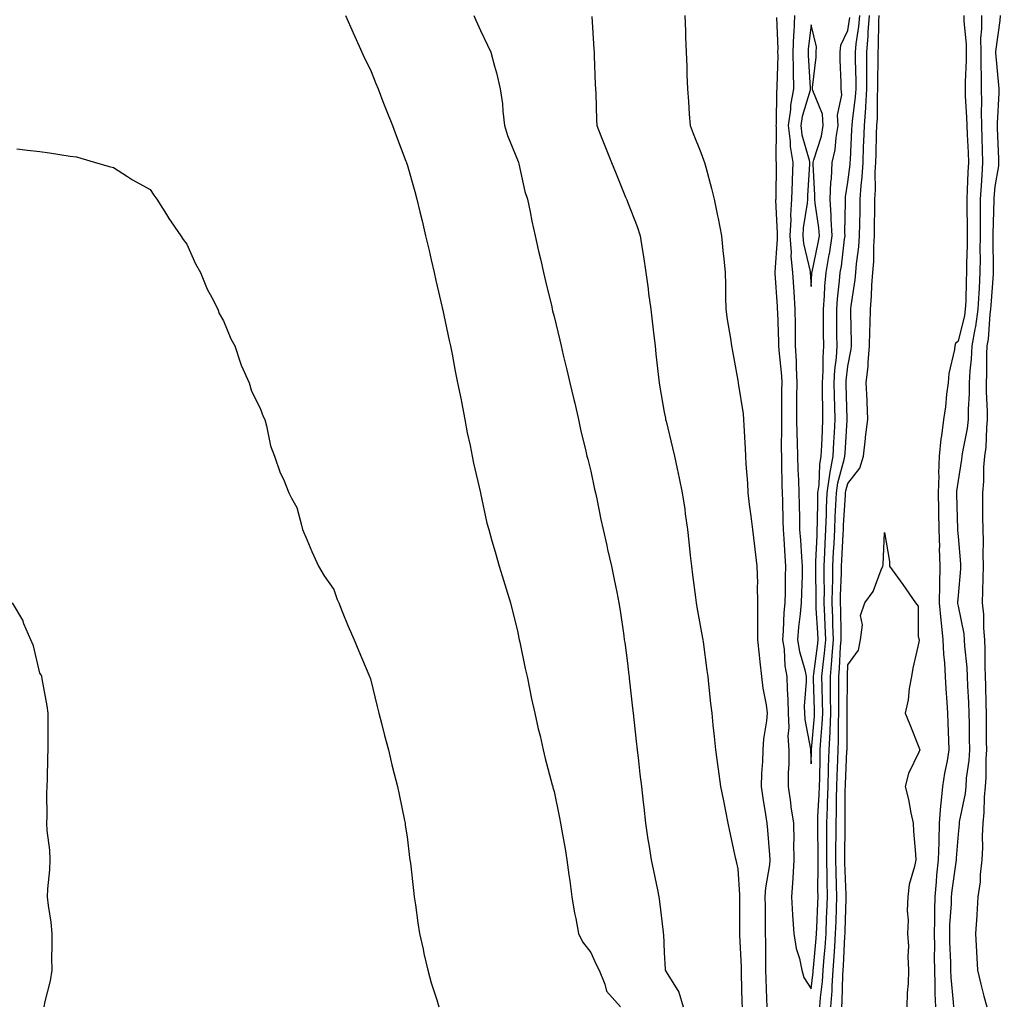
# Model space of a CAD drawing. Units: inches. Extents: x 884003 to 886643, y 7337498 to 7340138.
# Drawn here: x 885823 to 886090, y 7337653 to 7337921 of the extents above; entities that cross this region are included whole.
import ezdxf

# ---------------------------------------------------------------- set-up
doc = ezdxf.new("R2010")
doc.units = ezdxf.units.IN
doc.header["$MEASUREMENT"] = 0
doc.layers.add('Contour_88407337', color=7, linetype='Continuous', true_color=0x83fef1)

msp = doc.modelspace()

# ---------------------------------------------------------------- linework, layer by layer
at = {"layer": 'Contour_88407337'}
for points in [[(885911.29, 7337921.92, 3313), (885913.32, 7337917.19, 3313), (885913.8, 7337916.17, 3313), (885915.73, 7337911.92, 3313), (885916.43, 7337910.3, 3313), (885918.05, 7337907.14, 3313), (885919.52, 7337903.39, 3313), (885920.14, 7337901.92, 3313), (885921.46, 7337898.51, 3313), (885922.32, 7337896.19, 3313), (885924.07, 7337891.92, 3313), (885925.13, 7337889, 3313), (885927.72, 7337882.25, 3313), (885927.84, 7337881.92, 3313), (885927.9, 7337881.76, 3313), (885928.05, 7337881.32, 3313), (885930.14, 7337874.01, 3313), (885930.69, 7337871.92, 3313), (885931.53, 7337868.44, 3313), (885932.13, 7337866, 3313), (885933.08, 7337861.92, 3313), (885934.01, 7337857.89, 3313), (885934.61, 7337855.37, 3313), (885935.4, 7337851.92, 3313), (885935.88, 7337849.75, 3313), (885937.59, 7337842.37, 3313), (885937.7, 7337841.92, 3313), (885937.76, 7337841.63, 3313), (885938.05, 7337840.31, 3313), (885939.52, 7337833.38, 3313), (885939.84, 7337831.92, 3313), (885940.28, 7337829.69, 3313), (885941.16, 7337825.03, 3313), (885941.79, 7337821.92, 3313), (885942.71, 7337817.26, 3313), (885942.82, 7337816.69, 3313), (885943.76, 7337811.92, 3313), (885944.42, 7337808.29, 3313), (885945.18, 7337804.79, 3313), (885945.75, 7337801.92, 3313), (885946.09, 7337799.96, 3313), (885948.02, 7337791.95, 3313), (885948.03, 7337791.9, 3313), (885948.05, 7337791.8, 3313), (885949.76, 7337783.63, 3313), (885950.25, 7337781.92, 3313), (885951.14, 7337778.82, 3313), (885952.01, 7337775.88, 3313), (885953.13, 7337771.92, 3313), (885954.29, 7337768.16, 3313), (885955.34, 7337764.63, 3313), (885956.16, 7337761.92, 3313), (885956.52, 7337760.4, 3313), (885958.05, 7337754.37, 3313), (885958.48, 7337752.35, 3313), (885958.58, 7337751.92, 3313), (885958.72, 7337751.25, 3313), (885960.2, 7337744.07, 3313), (885960.68, 7337741.92, 3313), (885961.39, 7337738.58, 3313), (885961.94, 7337735.81, 3313), (885962.82, 7337731.92, 3313), (885963.75, 7337727.62, 3313), (885964.23, 7337725.74, 3313), (885965.11, 7337721.92, 3313), (885965.65, 7337719.52, 3313), (885967.56, 7337712.41, 3313), (885967.68, 7337711.92, 3313), (885967.75, 7337711.62, 3313), (885968.05, 7337710.57, 3313), (885969.55, 7337703.41, 3313), (885969.8, 7337701.92, 3313), (885970.16, 7337699.81, 3313), (885971.07, 7337694.94, 3313), (885971.55, 7337691.92, 3313), (885972.11, 7337687.86, 3313), (885972.34, 7337686.21, 3313), (885972.93, 7337681.92, 3313), (885973.59, 7337677.46, 3313), (885973.96, 7337676.01, 3313), (885974.7, 7337671.92, 3313), (885975.77, 7337669.63, 3313), (885978.05, 7337666.71, 3313), (885979.54, 7337663.41, 3313), (885980.29, 7337661.92, 3313), (885981.9, 7337658.07, 3313), (885982.3, 7337656.17, 3313), (885986.12, 7337651.92, 3313)], [(885946.23, 7337921.92, 3314), (885946.79, 7337920.66, 3314), (885948.05, 7337917.82, 3314), (885949.95, 7337913.82, 3314), (885950.86, 7337911.92, 3314), (885951.81, 7337908.16, 3314), (885952.42, 7337906.3, 3314), (885953.33, 7337901.92, 3314), (885953.98, 7337897.85, 3314), (885954.06, 7337895.9, 3314), (885954.58, 7337891.92, 3314), (885955.4, 7337889.27, 3314), (885958.05, 7337882.64, 3314), (885958.24, 7337882.12, 3314), (885958.32, 7337881.92, 3314), (885958.42, 7337881.55, 3314), (885960.11, 7337873.99, 3314), (885960.79, 7337871.92, 3314), (885961.51, 7337868.46, 3314), (885962.04, 7337865.91, 3314), (885962.88, 7337861.92, 3314), (885963.85, 7337857.72, 3314), (885964.32, 7337855.65, 3314), (885965.17, 7337851.92, 3314), (885965.73, 7337849.6, 3314), (885967.42, 7337842.55, 3314), (885967.57, 7337841.92, 3314), (885967.66, 7337841.53, 3314), (885968.05, 7337839.93, 3314), (885969.6, 7337833.47, 3314), (885969.97, 7337831.92, 3314), (885970.57, 7337829.4, 3314), (885971.53, 7337825.4, 3314), (885972.37, 7337821.92, 3314), (885973.42, 7337817.29, 3314), (885973.66, 7337816.31, 3314), (885974.68, 7337811.92, 3314), (885975.28, 7337809.15, 3314), (885976.68, 7337803.29, 3314), (885976.98, 7337801.92, 3314), (885977.22, 7337801.09, 3314), (885978.05, 7337797.8, 3314), (885979.08, 7337792.95, 3314), (885979.31, 7337791.92, 3314), (885979.66, 7337790.31, 3314), (885980.82, 7337784.69, 3314), (885981.44, 7337781.92, 3314), (885982.42, 7337777.55, 3314), (885982.64, 7337776.51, 3314), (885983.71, 7337771.92, 3314), (885984.44, 7337768.31, 3314), (885985.1, 7337764.87, 3314), (885985.69, 7337761.92, 3314), (885986.04, 7337759.91, 3314), (885987.01, 7337752.96, 3314), (885987.18, 7337751.92, 3314), (885987.3, 7337751.17, 3314), (885988.05, 7337745.53, 3314), (885988.42, 7337742.29, 3314), (885988.46, 7337741.92, 3314), (885988.51, 7337741.46, 3314), (885989.42, 7337733.29, 3314), (885989.58, 7337731.92, 3314), (885989.77, 7337730.2, 3314), (885990.44, 7337724.3, 3314), (885990.7, 7337721.92, 3314), (885991.04, 7337718.93, 3314), (885991.44, 7337715.31, 3314), (885991.82, 7337711.92, 3314), (885992.3, 7337707.67, 3314), (885992.45, 7337706.32, 3314), (885992.95, 7337701.92, 3314), (885993.59, 7337697.46, 3314), (885993.83, 7337696.13, 3314), (885994.49, 7337691.92, 3314), (885995.1, 7337688.97, 3314), (885996.2, 7337683.77, 3314), (885996.59, 7337681.92, 3314), (885996.75, 7337680.62, 3314), (885997.74, 7337672.23, 3314), (885997.78, 7337671.92, 3314), (885997.84, 7337671.71, 3314), (885998.05, 7337666.76, 3314), (885998.29, 7337662.16, 3314), (885998.31, 7337661.92, 3314), (885998.56, 7337661.41, 3314), (886002.01, 7337655.88, 3314), (886003.17, 7337651.92, 3314)], [(885978.33, 7337921.64, 3315), (885978.91, 7337912.78, 3315), (885978.96, 7337911.92, 3315), (885978.99, 7337910.98, 3315), (885979.28, 7337903.15, 3315), (885979.32, 7337901.92, 3315), (885979.38, 7337900.59, 3315), (885979.64, 7337893.51, 3315), (885979.71, 7337891.92, 3315), (885980.81, 7337889.16, 3315), (885982.09, 7337885.96, 3315), (885983.72, 7337881.92, 3315), (885984.96, 7337878.83, 3315), (885987.53, 7337872.44, 3315), (885987.74, 7337871.92, 3315), (885987.82, 7337871.69, 3315), (885988.05, 7337871.15, 3315), (885990.63, 7337864.5, 3315), (885991.51, 7337861.92, 3315), (885992.11, 7337857.86, 3315), (885992.41, 7337856.28, 3315), (885992.99, 7337851.92, 3315), (885993.64, 7337847.51, 3315), (885993.8, 7337846.17, 3315), (885994.39, 7337841.92, 3315), (885994.78, 7337838.65, 3315), (885995.21, 7337834.76, 3315), (885995.55, 7337831.92, 3315), (885995.8, 7337829.67, 3315), (885996.51, 7337823.46, 3315), (885996.68, 7337821.92, 3315), (885996.85, 7337820.72, 3315), (885998.05, 7337813.91, 3315), (885998.36, 7337812.23, 3315), (885998.42, 7337811.92, 3315), (885998.53, 7337811.44, 3315), (886000.27, 7337804.14, 3315), (886000.81, 7337801.92, 3315), (886001.56, 7337798.41, 3315), (886002.08, 7337795.95, 3315), (886002.95, 7337791.92, 3315), (886003.63, 7337787.5, 3315), (886003.77, 7337786.2, 3315), (886004.38, 7337781.92, 3315), (886004.73, 7337778.6, 3315), (886005.11, 7337774.85, 3315), (886005.43, 7337771.92, 3315), (886005.73, 7337769.61, 3315), (886006.53, 7337763.44, 3315), (886006.73, 7337761.92, 3315), (886006.91, 7337760.78, 3315), (886008.05, 7337754.81, 3315), (886008.5, 7337752.37, 3315), (886008.59, 7337751.92, 3315), (886008.68, 7337751.29, 3315), (886009.63, 7337743.5, 3315), (886009.89, 7337741.92, 3315), (886010.11, 7337739.86, 3315), (886010.68, 7337734.55, 3315), (886010.96, 7337731.92, 3315), (886011.3, 7337728.67, 3315), (886011.66, 7337725.53, 3315), (886012.04, 7337721.92, 3315), (886012.65, 7337717.32, 3315), (886012.73, 7337716.61, 3315), (886013.4, 7337711.92, 3315), (886014.14, 7337708.01, 3315), (886014.72, 7337705.25, 3315), (886015.38, 7337701.92, 3315), (886015.85, 7337699.72, 3315), (886017.38, 7337692.59, 3315), (886017.53, 7337691.92, 3315), (886017.62, 7337691.49, 3315), (886018.05, 7337689.47, 3315), (886018.56, 7337682.43, 3315), (886018.54, 7337681.92, 3315), (886018.54, 7337681.43, 3315), (886018.5, 7337672.37, 3315), (886018.51, 7337671.92, 3315), (886018.52, 7337671.45, 3315), (886018.97, 7337662.84, 3315), (886018.99, 7337661.92, 3315), (886019.01, 7337660.95, 3315), (886019.19, 7337653.06, 3315), (886019.22, 7337651.92, 3315)], [(886003.65, 7337921.92, 3316), (886003.8, 7337917.68, 3316), (886003.86, 7337916.11, 3316), (886004.01, 7337911.92, 3316), (886004.16, 7337908.03, 3316), (886004.24, 7337905.73, 3316), (886004.38, 7337901.92, 3316), (886004.62, 7337898.49, 3316), (886004.87, 7337895.09, 3316), (886005.09, 7337891.92, 3316), (886005.94, 7337889.81, 3316), (886008.05, 7337884.57, 3316), (886008.78, 7337882.65, 3316), (886009.01, 7337881.92, 3316), (886009.35, 7337880.63, 3316), (886010.95, 7337874.82, 3316), (886011.67, 7337871.92, 3316), (886012.58, 7337867.39, 3316), (886012.74, 7337866.61, 3316), (886013.67, 7337861.92, 3316), (886014.04, 7337857.91, 3316), (886014.28, 7337855.69, 3316), (886014.63, 7337851.92, 3316), (886014.73, 7337848.6, 3316), (886014.71, 7337845.26, 3316), (886014.81, 7337841.92, 3316), (886015.21, 7337839.08, 3316), (886016.05, 7337833.92, 3316), (886016.34, 7337831.92, 3316), (886016.61, 7337830.47, 3316), (886018.05, 7337822.53, 3316), (886018.13, 7337821.99, 3316), (886018.15, 7337821.92, 3316), (886018.15, 7337821.81, 3316), (886019.57, 7337813.44, 3316), (886019.67, 7337811.92, 3316), (886019.69, 7337810.28, 3316), (886020.11, 7337803.98, 3316), (886020.14, 7337801.92, 3316), (886020.29, 7337799.68, 3316), (886020.68, 7337794.55, 3316), (886020.85, 7337791.92, 3316), (886021.2, 7337788.77, 3316), (886021.66, 7337785.53, 3316), (886022.04, 7337781.92, 3316), (886022.6, 7337777.37, 3316), (886022.67, 7337776.54, 3316), (886023.29, 7337771.92, 3316), (886023.4, 7337767.27, 3316), (886023.37, 7337766.6, 3316), (886023.47, 7337761.92, 3316), (886023.48, 7337757.35, 3316), (886023.41, 7337756.56, 3316), (886023.42, 7337751.92, 3316), (886023.86, 7337747.73, 3316), (886024.07, 7337745.9, 3316), (886024.49, 7337741.92, 3316), (886024.86, 7337738.74, 3316), (886025.77, 7337734.21, 3316), (886026.08, 7337731.92, 3316), (886025.93, 7337729.8, 3316), (886025.05, 7337724.91, 3316), (886024.88, 7337721.92, 3316), (886024.83, 7337718.7, 3316), (886024.53, 7337715.45, 3316), (886024.48, 7337711.92, 3316), (886024.87, 7337708.74, 3316), (886025.65, 7337704.33, 3316), (886025.97, 7337701.92, 3316), (886026.13, 7337700, 3316), (886026.69, 7337693.28, 3316), (886026.8, 7337691.92, 3316), (886026.72, 7337690.59, 3316), (886025.6, 7337684.37, 3316), (886025.48, 7337681.92, 3316), (886025.49, 7337679.36, 3316), (886025.55, 7337674.42, 3316), (886025.56, 7337671.92, 3316), (886025.62, 7337669.49, 3316), (886025.58, 7337664.39, 3316), (886025.63, 7337661.92, 3316), (886025.7, 7337659.57, 3316), (886025.89, 7337654.08, 3316), (886025.95, 7337651.92, 3316)], [(886028.58, 7337921.38, 3317), (886028.96, 7337912.83, 3317), (886028.92, 7337911.92, 3317), (886028.94, 7337911.03, 3317), (886028.7, 7337902.57, 3317), (886028.72, 7337901.92, 3317), (886028.61, 7337901.36, 3317), (886028.48, 7337892.35, 3317), (886028.42, 7337891.92, 3317), (886028.48, 7337891.5, 3317), (886028.46, 7337882.34, 3317), (886028.53, 7337881.92, 3317), (886028.51, 7337881.46, 3317), (886028.41, 7337872.28, 3317), (886028.4, 7337871.92, 3317), (886028.38, 7337871.59, 3317), (886028.81, 7337862.68, 3317), (886028.77, 7337861.92, 3317), (886028.83, 7337861.14, 3317), (886028.17, 7337852.04, 3317), (886028.18, 7337851.92, 3317), (886028.19, 7337851.78, 3317), (886028.78, 7337842.65, 3317), (886028.83, 7337841.92, 3317), (886028.84, 7337841.13, 3317), (886029.15, 7337833.01, 3317), (886029.16, 7337831.92, 3317), (886029.22, 7337830.75, 3317), (886029.93, 7337823.8, 3317), (886030.02, 7337821.92, 3317), (886030, 7337819.97, 3317), (886029.95, 7337813.82, 3317), (886029.93, 7337811.92, 3317), (886029.97, 7337810, 3317), (886029.91, 7337803.78, 3317), (886029.95, 7337801.92, 3317), (886030.01, 7337799.96, 3317), (886030.11, 7337793.99, 3317), (886030.18, 7337791.92, 3317), (886030.23, 7337789.74, 3317), (886030.37, 7337784.24, 3317), (886030.42, 7337781.92, 3317), (886030.59, 7337779.38, 3317), (886030.86, 7337774.73, 3317), (886031.06, 7337771.92, 3317), (886030.98, 7337768.99, 3317), (886030.93, 7337764.8, 3317), (886030.86, 7337761.92, 3317), (886030.64, 7337759.33, 3317), (886030.46, 7337754.33, 3317), (886030.27, 7337751.92, 3317), (886030.67, 7337749.3, 3317), (886030.9, 7337744.77, 3317), (886031.46, 7337741.92, 3317), (886031.48, 7337738.48, 3317), (886031.73, 7337735.6, 3317), (886031.76, 7337731.92, 3317), (886031.95, 7337728.02, 3317), (886031.74, 7337725.62, 3317), (886031.98, 7337721.92, 3317), (886031.95, 7337718.02, 3317), (886031.79, 7337715.66, 3317), (886031.75, 7337711.92, 3317), (886032.4, 7337707.57, 3317), (886032.55, 7337706.42, 3317), (886033.24, 7337701.92, 3317), (886033.3, 7337697.17, 3317), (886033.28, 7337696.69, 3317), (886033.33, 7337691.92, 3317), (886033.04, 7337686.93, 3317), (886033.04, 7337686.91, 3317), (886032.68, 7337681.92, 3317), (886033, 7337676.96, 3317), (886033.01, 7337676.88, 3317), (886033.37, 7337671.92, 3317), (886033.95, 7337667.81, 3317), (886034.89, 7337665.08, 3317), (886035.53, 7337661.92, 3317), (886036.08, 7337659.95, 3317), (886038.05, 7337656.83, 3317), (886038.59, 7337661.37, 3317), (886038.63, 7337661.92, 3317), (886038.68, 7337662.55, 3317), (886039.43, 7337670.54, 3317), (886039.53, 7337671.92, 3317), (886039.58, 7337673.45, 3317), (886039.86, 7337680.11, 3317), (886039.92, 7337681.92, 3317), (886039.89, 7337683.76, 3317), (886039.95, 7337690.02, 3317), (886039.92, 7337691.92, 3317), (886039.92, 7337693.79, 3317), (886039.83, 7337700.14, 3317), (886039.83, 7337701.92, 3317), (886039.88, 7337703.75, 3317), (886040.23, 7337709.74, 3317), (886040.3, 7337711.92, 3317), (886040.37, 7337714.24, 3317), (886040.46, 7337719.51, 3317), (886040.54, 7337721.92, 3317), (886040.67, 7337724.54, 3317), (886041.06, 7337728.91, 3317), (886041.19, 7337731.92, 3317), (886041.15, 7337735.02, 3317), (886041.02, 7337738.95, 3317), (886040.98, 7337741.92, 3317), (886041.29, 7337745.16, 3317), (886041.72, 7337748.25, 3317), (886042.05, 7337751.92, 3317), (886041.9, 7337755.77, 3317), (886041.75, 7337758.22, 3317), (886041.6, 7337761.92, 3317), (886041.64, 7337765.51, 3317), (886041.59, 7337768.38, 3317), (886041.63, 7337771.92, 3317), (886041.8, 7337775.67, 3317), (886041.9, 7337778.07, 3317), (886042.09, 7337781.92, 3317), (886042.24, 7337786.11, 3317), (886042.25, 7337787.72, 3317), (886042.41, 7337791.92, 3317), (886043.1, 7337796.87, 3317), (886043.15, 7337797.01, 3317), (886044.03, 7337801.92, 3317), (886044.22, 7337805.75, 3317), (886044.38, 7337808.25, 3317), (886044.57, 7337811.92, 3317), (886044.5, 7337815.47, 3317), (886044.4, 7337818.27, 3317), (886044.33, 7337821.92, 3317), (886044.52, 7337825.45, 3317), (886044.92, 7337828.79, 3317), (886045.11, 7337831.92, 3317), (886045.08, 7337834.89, 3317), (886045.03, 7337838.9, 3317), (886045, 7337841.92, 3317), (886045.22, 7337844.75, 3317), (886045.78, 7337849.65, 3317), (886045.97, 7337851.92, 3317), (886046.29, 7337853.68, 3317), (886047.16, 7337861.03, 3317), (886047.3, 7337861.92, 3317), (886047.25, 7337862.72, 3317), (886047.42, 7337871.29, 3317), (886047.37, 7337871.92, 3317), (886047.4, 7337872.57, 3317), (886048.05, 7337876.56, 3317), (886048.67, 7337881.3, 3317), (886048.7, 7337881.92, 3317), (886048.73, 7337882.6, 3317), (886049.14, 7337890.83, 3317), (886049.18, 7337891.92, 3317), (886049.27, 7337893.14, 3317), (886050.16, 7337899.81, 3317), (886050.3, 7337901.92, 3317), (886050.28, 7337904.16, 3317), (886050.16, 7337909.81, 3317), (886050.15, 7337911.92, 3317), (886050.34, 7337914.21, 3317), (886051.05, 7337918.92, 3317), (886051.28, 7337921.92, 3317)], [(886033.51, 7337921.92, 3318), (886033.29, 7337917.16, 3318), (886033.24, 7337916.73, 3318), (886033.06, 7337911.92, 3318), (886033.15, 7337907.02, 3318), (886033.16, 7337906.8, 3318), (886033.27, 7337901.92, 3318), (886032.45, 7337897.52, 3318), (886032.44, 7337896.31, 3318), (886031.83, 7337891.92, 3318), (886032.36, 7337887.61, 3318), (886032.36, 7337886.23, 3318), (886033.05, 7337881.92, 3318), (886032.88, 7337877.09, 3318), (886032.88, 7337876.74, 3318), (886032.71, 7337871.92, 3318), (886032.44, 7337867.53, 3318), (886032.5, 7337866.37, 3318), (886032.28, 7337861.92, 3318), (886032.61, 7337857.36, 3318), (886032.54, 7337856.41, 3318), (886032.99, 7337851.92, 3318), (886033.33, 7337846.64, 3318), (886033.64, 7337841.92, 3318), (886033.7, 7337837.56, 3318), (886033.68, 7337836.29, 3318), (886033.74, 7337831.92, 3318), (886033.95, 7337827.82, 3318), (886033.94, 7337826.03, 3318), (886034.13, 7337821.92, 3318), (886034.1, 7337817.97, 3318), (886034.08, 7337815.89, 3318), (886034.05, 7337811.92, 3318), (886034.13, 7337807.99, 3318), (886034.24, 7337805.73, 3318), (886034.32, 7337801.92, 3318), (886034.44, 7337798.31, 3318), (886034.58, 7337795.39, 3318), (886034.7, 7337791.92, 3318), (886034.77, 7337788.64, 3318), (886034.84, 7337785.13, 3318), (886034.91, 7337781.92, 3318), (886035.11, 7337778.98, 3318), (886035.45, 7337774.52, 3318), (886035.63, 7337771.92, 3318), (886035.57, 7337769.43, 3318), (886035.4, 7337764.58, 3318), (886035.33, 7337761.92, 3318), (886035.08, 7337758.95, 3318), (886034.62, 7337755.35, 3318), (886034.35, 7337751.92, 3318), (886034.84, 7337748.71, 3318), (886036.31, 7337743.66, 3318), (886036.65, 7337741.92, 3318), (886036.66, 7337740.53, 3318), (886036.19, 7337733.78, 3318), (886036.2, 7337731.92, 3318), (886036.29, 7337730.16, 3318), (886037.87, 7337722.1, 3318), (886037.88, 7337721.92, 3318), (886037.88, 7337721.75, 3318), (886038.05, 7337718.11, 3318), (886038.12, 7337721.85, 3318), (886038.12, 7337721.92, 3318), (886038.12, 7337721.99, 3318), (886038.93, 7337731.04, 3318), (886038.97, 7337731.92, 3318), (886038.96, 7337732.83, 3318), (886038.68, 7337741.29, 3318), (886038.67, 7337741.92, 3318), (886038.74, 7337742.61, 3318), (886039.8, 7337750.18, 3318), (886039.95, 7337751.92, 3318), (886039.88, 7337753.75, 3318), (886039.45, 7337760.52, 3318), (886039.39, 7337761.92, 3318), (886039.4, 7337763.28, 3318), (886039.28, 7337770.69, 3318), (886039.29, 7337771.92, 3318), (886039.35, 7337773.22, 3318), (886039.64, 7337780.33, 3318), (886039.71, 7337781.92, 3318), (886039.78, 7337783.64, 3318), (886039.84, 7337790.13, 3318), (886039.91, 7337791.92, 3318), (886040.21, 7337794.08, 3318), (886040.38, 7337799.59, 3318), (886040.8, 7337801.92, 3318), (886040.95, 7337804.82, 3318), (886041.11, 7337808.86, 3318), (886041.27, 7337811.92, 3318), (886041.2, 7337815.07, 3318), (886041.18, 7337818.79, 3318), (886041.11, 7337821.92, 3318), (886041.29, 7337825.16, 3318), (886041.28, 7337828.69, 3318), (886041.48, 7337831.92, 3318), (886041.44, 7337835.31, 3318), (886041.41, 7337838.56, 3318), (886041.38, 7337841.92, 3318), (886041.66, 7337845.53, 3318), (886041.79, 7337848.18, 3318), (886042.11, 7337851.92, 3318), (886042.99, 7337856.86, 3318), (886043.01, 7337856.96, 3318), (886043.81, 7337861.92, 3318), (886043.52, 7337866.45, 3318), (886043.54, 7337867.41, 3318), (886043.21, 7337871.92, 3318), (886043.42, 7337876.55, 3318), (886043.56, 7337877.43, 3318), (886043.81, 7337881.92, 3318), (886044.59, 7337885.38, 3318), (886044.82, 7337888.69, 3318), (886045.38, 7337891.92, 3318), (886045.18, 7337894.79, 3318), (886046.41, 7337900.28, 3318), (886046.19, 7337901.92, 3318), (886046.25, 7337903.72, 3318), (886045.93, 7337909.81, 3318), (886045.99, 7337911.92, 3318), (886046.15, 7337913.82, 3318), (886048.05, 7337917.82, 3318), (886048.58, 7337921.38, 3318)], [(886040.42, 7337651.92, 3316), (886040.62, 7337654.48, 3316), (886041.14, 7337658.83, 3316), (886041.35, 7337661.92, 3316), (886041.61, 7337665.48, 3316), (886041.86, 7337668.11, 3316), (886042.12, 7337671.92, 3316), (886042.26, 7337676.13, 3316), (886042.33, 7337677.64, 3316), (886042.47, 7337681.92, 3316), (886042.41, 7337686.28, 3316), (886042.42, 7337687.55, 3316), (886042.36, 7337691.92, 3316), (886042.35, 7337696.22, 3316), (886042.33, 7337697.64, 3316), (886042.32, 7337701.92, 3316), (886042.46, 7337706.33, 3316), (886042.52, 7337707.45, 3316), (886042.65, 7337711.92, 3316), (886042.8, 7337716.67, 3316), (886042.81, 7337717.16, 3316), (886042.96, 7337721.92, 3316), (886043.2, 7337726.77, 3316), (886043.2, 7337727.07, 3316), (886043.41, 7337731.92, 3316), (886043.35, 7337736.62, 3316), (886043.35, 7337737.22, 3316), (886043.29, 7337741.92, 3316), (886043.71, 7337746.26, 3316), (886043.77, 7337747.64, 3316), (886044.15, 7337751.92, 3316), (886043.99, 7337755.97, 3316), (886043.97, 7337757.84, 3316), (886043.81, 7337761.92, 3316), (886043.85, 7337766.12, 3316), (886043.92, 7337767.79, 3316), (886043.96, 7337771.92, 3316), (886044.15, 7337775.82, 3316), (886044.28, 7337778.15, 3316), (886044.46, 7337781.92, 3316), (886044.59, 7337785.38, 3316), (886044.79, 7337788.66, 3316), (886044.92, 7337791.92, 3316), (886045.3, 7337794.67, 3316), (886047.08, 7337800.95, 3316), (886047.25, 7337801.92, 3316), (886047.29, 7337802.68, 3316), (886047.87, 7337811.74, 3316), (886047.88, 7337811.92, 3316), (886047.88, 7337812.09, 3316), (886047.56, 7337821.43, 3316), (886047.55, 7337821.92, 3316), (886047.57, 7337822.4, 3316), (886048.05, 7337826.45, 3316), (886048.91, 7337831.06, 3316), (886048.99, 7337831.92, 3316), (886049.01, 7337832.88, 3316), (886048.87, 7337841.1, 3316), (886048.88, 7337841.92, 3316), (886048.97, 7337842.84, 3316), (886050.04, 7337849.93, 3316), (886050.2, 7337851.92, 3316), (886050.39, 7337854.26, 3316), (886051.04, 7337858.93, 3316), (886051.25, 7337861.92, 3316), (886051.28, 7337865.15, 3316), (886051.35, 7337868.61, 3316), (886051.39, 7337871.92, 3316), (886051.63, 7337875.5, 3316), (886051.96, 7337878.01, 3316), (886052.19, 7337881.92, 3316), (886052.34, 7337886.21, 3316), (886052.41, 7337887.56, 3316), (886052.57, 7337891.92, 3316), (886052.91, 7337896.78, 3316), (886052.94, 7337897.03, 3316), (886053.25, 7337901.92, 3316), (886053.22, 7337906.75, 3316), (886053.23, 7337907.1, 3316), (886053.2, 7337911.92, 3316), (886053.58, 7337916.38, 3316), (886053.59, 7337917.47, 3316), (886053.93, 7337921.92, 3316)], [(886043.41, 7337651.92, 3315), (886043.74, 7337656.24, 3315), (886043.77, 7337657.64, 3315), (886044.07, 7337661.92, 3315), (886044.34, 7337665.63, 3315), (886044.47, 7337668.34, 3315), (886044.72, 7337671.92, 3315), (886044.82, 7337675.14, 3315), (886044.92, 7337678.79, 3315), (886045.02, 7337681.92, 3315), (886044.98, 7337684.99, 3315), (886044.84, 7337688.71, 3315), (886044.8, 7337691.92, 3315), (886044.79, 7337695.18, 3315), (886044.83, 7337698.7, 3315), (886044.82, 7337701.92, 3315), (886044.92, 7337705.05, 3315), (886044.92, 7337708.79, 3315), (886045.01, 7337711.92, 3315), (886045.1, 7337714.87, 3315), (886045.3, 7337719.17, 3315), (886045.39, 7337721.92, 3315), (886045.51, 7337724.46, 3315), (886045.52, 7337729.39, 3315), (886045.63, 7337731.92, 3315), (886045.6, 7337734.37, 3315), (886045.63, 7337739.5, 3315), (886045.59, 7337741.92, 3315), (886045.81, 7337744.16, 3315), (886046.07, 7337749.94, 3315), (886046.25, 7337751.92, 3315), (886046.18, 7337753.8, 3315), (886046.09, 7337759.97, 3315), (886046.02, 7337761.92, 3315), (886046.04, 7337763.93, 3315), (886046.28, 7337770.15, 3315), (886046.3, 7337771.92, 3315), (886046.38, 7337773.59, 3315), (886046.78, 7337780.65, 3315), (886046.84, 7337781.92, 3315), (886046.88, 7337783.09, 3315), (886047.4, 7337791.27, 3315), (886047.42, 7337791.92, 3315), (886047.5, 7337792.47, 3315), (886048.05, 7337794.42, 3315), (886051.34, 7337798.63, 3315), (886052.27, 7337801.92, 3315), (886052.84, 7337806.71, 3315), (886052.88, 7337807.09, 3315), (886053.48, 7337811.92, 3315), (886053.26, 7337816.71, 3315), (886053.26, 7337817.13, 3315), (886053.04, 7337821.92, 3315), (886053.54, 7337826.43, 3315), (886053.55, 7337827.42, 3315), (886053.97, 7337831.92, 3315), (886054.03, 7337835.94, 3315), (886054.12, 7337837.99, 3315), (886054.19, 7337841.92, 3315), (886054.51, 7337845.46, 3315), (886054.58, 7337848.44, 3315), (886054.86, 7337851.92, 3315), (886055.09, 7337854.88, 3315), (886055.12, 7337858.99, 3315), (886055.32, 7337861.92, 3315), (886055.34, 7337864.63, 3315), (886055.35, 7337869.21, 3315), (886055.38, 7337871.92, 3315), (886055.55, 7337874.42, 3315), (886055.52, 7337879.39, 3315), (886055.67, 7337881.92, 3315), (886055.75, 7337884.21, 3315), (886055.87, 7337889.74, 3315), (886055.95, 7337891.92, 3315), (886056.09, 7337893.88, 3315), (886056.08, 7337899.95, 3315), (886056.2, 7337901.92, 3315), (886056.19, 7337903.78, 3315), (886056.27, 7337910.13, 3315), (886056.26, 7337911.92, 3315), (886056.4, 7337913.57, 3315), (886056.46, 7337920.33, 3315), (886056.58, 7337921.92, 3315)], [(886079.61, 7337921.92, 3315), (886079.62, 7337920.35, 3315), (886080.29, 7337914.16, 3315), (886080.3, 7337911.92, 3315), (886080.3, 7337909.67, 3315), (886079.98, 7337903.85, 3315), (886079.98, 7337901.92, 3315), (886080.01, 7337899.96, 3315), (886080.37, 7337894.24, 3315), (886080.4, 7337891.92, 3315), (886080.5, 7337889.47, 3315), (886080.78, 7337884.65, 3315), (886080.89, 7337881.92, 3315), (886080.73, 7337879.24, 3315), (886080.55, 7337874.42, 3315), (886080.4, 7337871.92, 3315), (886080.4, 7337869.57, 3315), (886080.52, 7337864.39, 3315), (886080.52, 7337861.92, 3315), (886080.51, 7337859.46, 3315), (886080.39, 7337854.26, 3315), (886080.38, 7337851.92, 3315), (886080.26, 7337849.71, 3315), (886080.12, 7337843.99, 3315), (886080.02, 7337841.92, 3315), (886079.77, 7337840.2, 3315), (886078.05, 7337833.18, 3315), (886077.39, 7337832.58, 3315), (886077.2, 7337831.92, 3315), (886077.1, 7337830.97, 3315), (886075.55, 7337824.42, 3315), (886075.35, 7337821.92, 3315), (886074.93, 7337818.8, 3315), (886074.61, 7337815.36, 3315), (886074.09, 7337811.92, 3315), (886073.54, 7337807.41, 3315), (886073.34, 7337806.63, 3315), (886072.92, 7337801.92, 3315), (886072.75, 7337797.22, 3315), (886072.79, 7337796.66, 3315), (886072.65, 7337791.92, 3315), (886072.72, 7337787.25, 3315), (886072.72, 7337786.59, 3315), (886072.79, 7337781.92, 3315), (886072.95, 7337777.02, 3315), (886072.94, 7337776.81, 3315), (886073.11, 7337771.92, 3315), (886073.02, 7337766.95, 3315), (886073.02, 7337766.89, 3315), (886072.94, 7337761.92, 3315), (886073.33, 7337757.2, 3315), (886073.46, 7337756.51, 3315), (886073.92, 7337751.92, 3315), (886074.08, 7337747.95, 3315), (886074.39, 7337745.58, 3315), (886074.56, 7337741.92, 3315), (886074.68, 7337738.55, 3315), (886075.03, 7337734.94, 3315), (886075.15, 7337731.92, 3315), (886075.29, 7337729.16, 3315), (886075.41, 7337724.56, 3315), (886075.54, 7337721.92, 3315), (886075.05, 7337718.92, 3315), (886074.38, 7337715.59, 3315), (886073.84, 7337711.92, 3315), (886073.4, 7337707.28, 3315), (886073.28, 7337706.69, 3315), (886072.94, 7337701.92, 3315), (886072.78, 7337697.19, 3315), (886072.79, 7337696.66, 3315), (886072.65, 7337691.92, 3315), (886072.21, 7337687.76, 3315), (886072.09, 7337685.96, 3315), (886071.69, 7337681.92, 3315), (886071.6, 7337678.38, 3315), (886071.65, 7337675.52, 3315), (886071.56, 7337671.92, 3315), (886071.61, 7337668.36, 3315), (886071.57, 7337665.44, 3315), (886071.62, 7337661.92, 3315), (886071.76, 7337658.21, 3315), (886071.7, 7337655.57, 3315), (886071.86, 7337651.92, 3315)], [(886084.42, 7337921.92, 3316), (886084.45, 7337918.32, 3316), (886084.2, 7337915.76, 3316), (886084.23, 7337911.92, 3316), (886084.23, 7337908.1, 3316), (886084.38, 7337905.59, 3316), (886084.38, 7337901.92, 3316), (886084.44, 7337898.31, 3316), (886084.35, 7337895.62, 3316), (886084.41, 7337891.92, 3316), (886084.55, 7337888.42, 3316), (886084.61, 7337885.36, 3316), (886084.74, 7337881.92, 3316), (886084.53, 7337878.4, 3316), (886084.31, 7337875.66, 3316), (886084.09, 7337871.92, 3316), (886084.09, 7337867.96, 3316), (886084.04, 7337865.93, 3316), (886084.03, 7337861.92, 3316), (886084.01, 7337857.88, 3316), (886084.03, 7337855.93, 3316), (886084.01, 7337851.92, 3316), (886083.78, 7337847.66, 3316), (886083.68, 7337846.29, 3316), (886083.46, 7337841.92, 3316), (886082.78, 7337837.19, 3316), (886082.6, 7337836.47, 3316), (886081.81, 7337831.92, 3316), (886081.62, 7337828.35, 3316), (886081.25, 7337825.12, 3316), (886081.05, 7337821.92, 3316), (886081.05, 7337818.92, 3316), (886080.81, 7337814.68, 3316), (886080.81, 7337811.92, 3316), (886080.54, 7337809.43, 3316), (886079.22, 7337803.09, 3316), (886079.07, 7337801.92, 3316), (886078.99, 7337800.98, 3316), (886078.05, 7337795.31, 3316), (886077.64, 7337792.33, 3316), (886077.63, 7337791.92, 3316), (886077.63, 7337791.51, 3316), (886077.91, 7337782.06, 3316), (886077.91, 7337781.92, 3316), (886077.92, 7337781.78, 3316), (886078.05, 7337779.99, 3316), (886078.73, 7337772.6, 3316), (886078.75, 7337771.92, 3316), (886078.72, 7337771.25, 3316), (886078.05, 7337763.91, 3316), (886077.91, 7337762.06, 3316), (886077.91, 7337761.92, 3316), (886077.92, 7337761.79, 3316), (886078.05, 7337761.09, 3316), (886079.6, 7337753.47, 3316), (886079.74, 7337751.92, 3316), (886079.83, 7337750.14, 3316), (886080.44, 7337744.3, 3316), (886080.54, 7337741.92, 3316), (886080.64, 7337739.33, 3316), (886080.92, 7337734.79, 3316), (886081.01, 7337731.92, 3316), (886081.05, 7337728.92, 3316), (886081.11, 7337724.98, 3316), (886081.14, 7337721.92, 3316), (886080.95, 7337719.02, 3316), (886080.29, 7337714.16, 3316), (886080.12, 7337711.92, 3316), (886079.94, 7337710.03, 3316), (886078.39, 7337702.26, 3316), (886078.35, 7337701.92, 3316), (886078.34, 7337701.63, 3316), (886078.05, 7337698.92, 3316), (886077.53, 7337692.44, 3316), (886077.52, 7337691.92, 3316), (886077.45, 7337691.32, 3316), (886076.36, 7337683.61, 3316), (886076.19, 7337681.92, 3316), (886076.14, 7337680.01, 3316), (886075.74, 7337674.23, 3316), (886075.68, 7337671.92, 3316), (886075.71, 7337669.58, 3316), (886075.96, 7337664.01, 3316), (886075.99, 7337661.92, 3316), (886076.06, 7337659.93, 3316), (886076.74, 7337653.23, 3316), (886076.8, 7337651.92, 3316)], [(886089.55, 7337921.92, 3317), (886089.44, 7337920.53, 3317), (886088.25, 7337912.12, 3317), (886088.24, 7337911.92, 3317), (886088.25, 7337911.72, 3317), (886089.06, 7337902.93, 3317), (886089.12, 7337901.92, 3317), (886089.11, 7337900.86, 3317), (886088.68, 7337892.55, 3317), (886088.68, 7337891.92, 3317), (886088.72, 7337891.25, 3317), (886089.02, 7337882.89, 3317), (886089.08, 7337881.92, 3317), (886089.03, 7337880.94, 3317), (886088.05, 7337875.31, 3317), (886087.8, 7337872.17, 3317), (886087.78, 7337871.92, 3317), (886087.78, 7337871.65, 3317), (886087.55, 7337862.42, 3317), (886087.55, 7337861.92, 3317), (886087.55, 7337861.42, 3317), (886087.64, 7337852.33, 3317), (886087.64, 7337851.92, 3317), (886087.62, 7337851.49, 3317), (886086.95, 7337843.02, 3317), (886086.9, 7337841.92, 3317), (886086.7, 7337840.57, 3317), (886086.23, 7337833.74, 3317), (886085.92, 7337831.92, 3317), (886085.8, 7337829.67, 3317), (886085.81, 7337824.16, 3317), (886085.68, 7337821.92, 3317), (886085.68, 7337819.55, 3317), (886086, 7337813.97, 3317), (886086, 7337811.92, 3317), (886085.75, 7337809.62, 3317), (886085.58, 7337804.39, 3317), (886085.26, 7337801.92, 3317), (886085.01, 7337798.88, 3317), (886084.97, 7337795, 3317), (886084.67, 7337791.92, 3317), (886084.73, 7337788.6, 3317), (886084.71, 7337785.26, 3317), (886084.77, 7337781.92, 3317), (886084.89, 7337778.76, 3317), (886084.81, 7337775.16, 3317), (886084.92, 7337771.92, 3317), (886084.76, 7337768.63, 3317), (886084.74, 7337765.23, 3317), (886084.57, 7337761.92, 3317), (886084.93, 7337758.8, 3317), (886084.94, 7337755.03, 3317), (886085.23, 7337751.92, 3317), (886085.36, 7337749.23, 3317), (886085.33, 7337744.64, 3317), (886085.45, 7337741.92, 3317), (886085.54, 7337739.41, 3317), (886085.59, 7337734.38, 3317), (886085.67, 7337731.92, 3317), (886085.7, 7337729.57, 3317), (886085.74, 7337724.23, 3317), (886085.77, 7337721.92, 3317), (886085.61, 7337719.47, 3317), (886085.58, 7337714.39, 3317), (886085.39, 7337711.92, 3317), (886085.12, 7337708.99, 3317), (886085.1, 7337704.87, 3317), (886084.77, 7337701.92, 3317), (886084.62, 7337698.5, 3317), (886084.69, 7337695.28, 3317), (886084.54, 7337691.92, 3317), (886084.08, 7337687.95, 3317), (886084.05, 7337685.92, 3317), (886083.46, 7337681.92, 3317), (886083.15, 7337677.01, 3317), (886083.15, 7337676.82, 3317), (886082.77, 7337671.92, 3317), (886083.07, 7337666.94, 3317), (886083.07, 7337666.9, 3317), (886083.34, 7337661.92, 3317), (886084.25, 7337658.12, 3317), (886085.11, 7337654.86, 3317), (886085.84, 7337651.92, 3317)], [(885821.77, 7337885.64, 3312), (885824.72, 7337885.26, 3312), (885828.05, 7337884.91, 3312), (885830.67, 7337884.54, 3312), (885836.33, 7337883.64, 3312), (885838.05, 7337883.41, 3312), (885839.22, 7337883.09, 3312), (885843.17, 7337881.92, 3312), (885846.93, 7337880.8, 3312), (885848.05, 7337880.49, 3312), (885851.9, 7337878.07, 3312), (885853.29, 7337877.15, 3312), (885858.05, 7337874.54, 3312), (885859.1, 7337872.97, 3312), (885859.85, 7337871.92, 3312), (885862.94, 7337867.03, 3312), (885863.02, 7337866.89, 3312), (885866.4, 7337861.92, 3312), (885867.06, 7337860.92, 3312), (885868.05, 7337859.67, 3312), (885870.44, 7337854.31, 3312), (885871.74, 7337851.92, 3312), (885873.56, 7337847.43, 3312), (885874.84, 7337845.13, 3312), (885876.46, 7337841.92, 3312), (885876.89, 7337840.76, 3312), (885878.05, 7337838.78, 3312), (885880.01, 7337833.88, 3312), (885881.1, 7337831.92, 3312), (885882.7, 7337827.27, 3312), (885882.84, 7337826.71, 3312), (885885.02, 7337821.92, 3312), (885885.7, 7337819.57, 3312), (885888.05, 7337815.02, 3312), (885888.85, 7337812.72, 3312), (885889.28, 7337811.92, 3312), (885889.77, 7337810.2, 3312), (885890.86, 7337804.73, 3312), (885891.91, 7337801.92, 3312), (885893.5, 7337797.37, 3312), (885894.35, 7337795.62, 3312), (885895.87, 7337791.92, 3312), (885896.57, 7337790.44, 3312), (885898.05, 7337787.96, 3312), (885899.25, 7337783.13, 3312), (885899.58, 7337781.92, 3312), (885900.73, 7337779.24, 3312), (885902.06, 7337775.93, 3312), (885903.93, 7337771.92, 3312), (885905.47, 7337769.34, 3312), (885908.05, 7337765.55, 3312), (885909.01, 7337762.88, 3312), (885909.41, 7337761.92, 3312), (885910.37, 7337759.6, 3312), (885911.89, 7337755.76, 3312), (885913.63, 7337751.92, 3312), (885914.89, 7337748.76, 3312), (885917.62, 7337742.35, 3312), (885917.8, 7337741.92, 3312), (885917.86, 7337741.73, 3312), (885918.05, 7337741.24, 3312), (885919.87, 7337733.74, 3312), (885920.36, 7337731.92, 3312), (885921.16, 7337728.8, 3312), (885921.91, 7337725.78, 3312), (885922.94, 7337721.92, 3312), (885923.92, 7337717.79, 3312), (885924.55, 7337715.42, 3312), (885925.42, 7337711.92, 3312), (885925.84, 7337709.71, 3312), (885927.33, 7337702.64, 3312), (885927.47, 7337701.92, 3312), (885927.55, 7337701.42, 3312), (885928.05, 7337698.22, 3312), (885928.72, 7337692.59, 3312), (885928.82, 7337691.92, 3312), (885928.92, 7337691.05, 3312), (885929.75, 7337683.62, 3312), (885929.95, 7337681.92, 3312), (885930.3, 7337679.67, 3312), (885930.94, 7337674.81, 3312), (885931.4, 7337671.92, 3312), (885932.37, 7337667.6, 3312), (885932.6, 7337666.47, 3312), (885933.67, 7337661.92, 3312), (885934.62, 7337658.49, 3312), (885936.14, 7337653.83, 3312), (885936.71, 7337651.92, 3312)], [(886046.39, 7337651.92, 3314), (886046.51, 7337653.46, 3314), (886046.69, 7337660.56, 3314), (886046.79, 7337661.92, 3314), (886046.87, 7337663.1, 3314), (886047.26, 7337671.12, 3314), (886047.31, 7337671.92, 3314), (886047.33, 7337672.64, 3314), (886047.56, 7337681.43, 3314), (886047.57, 7337681.92, 3314), (886047.57, 7337682.4, 3314), (886047.25, 7337691.12, 3314), (886047.24, 7337691.92, 3314), (886047.24, 7337692.74, 3314), (886047.32, 7337701.19, 3314), (886047.32, 7337701.92, 3314), (886047.34, 7337702.63, 3314), (886047.34, 7337711.21, 3314), (886047.36, 7337711.92, 3314), (886047.38, 7337712.59, 3314), (886047.8, 7337721.67, 3314), (886047.81, 7337721.92, 3314), (886047.82, 7337722.15, 3314), (886047.84, 7337731.71, 3314), (886047.85, 7337731.92, 3314), (886047.85, 7337732.13, 3314), (886047.9, 7337741.77, 3314), (886047.9, 7337741.92, 3314), (886047.91, 7337742.06, 3314), (886048.05, 7337745.08, 3314), (886050.93, 7337749.03, 3314), (886051.5, 7337751.92, 3314), (886052.05, 7337755.92, 3314), (886051.51, 7337758.46, 3314), (886052.63, 7337761.92, 3314), (886054.92, 7337765.05, 3314), (886057.07, 7337770.94, 3314), (886057.53, 7337771.92, 3314), (886057.7, 7337772.27, 3314), (886058.05, 7337781.1, 3314), (886059.37, 7337773.24, 3314), (886059.36, 7337771.92, 3314), (886063.05, 7337766.92, 3314), (886066.49, 7337761.92, 3314), (886067.18, 7337761.05, 3314), (886067.22, 7337752.75, 3314), (886067.48, 7337751.92, 3314), (886067.33, 7337751.21, 3314), (886065.77, 7337744.2, 3314), (886065.35, 7337741.92, 3314), (886064.77, 7337738.64, 3314), (886064.46, 7337735.51, 3314), (886063.67, 7337731.92, 3314), (886064.94, 7337728.81, 3314), (886067.37, 7337722.6, 3314), (886067.64, 7337721.92, 3314), (886067.4, 7337721.27, 3314), (886064.54, 7337715.43, 3314), (886063.66, 7337711.92, 3314), (886064.51, 7337708.38, 3314), (886065.22, 7337704.75, 3314), (886065.85, 7337701.92, 3314), (886065.92, 7337699.79, 3314), (886066.47, 7337693.5, 3314), (886066.52, 7337691.92, 3314), (886066.23, 7337690.1, 3314), (886064.73, 7337685.24, 3314), (886064.36, 7337681.92, 3314), (886064.22, 7337678.09, 3314), (886064.47, 7337675.5, 3314), (886064.29, 7337671.92, 3314), (886064.58, 7337668.45, 3314), (886064.36, 7337665.61, 3314), (886064.58, 7337661.92, 3314), (886064.44, 7337658.31, 3314), (886064.22, 7337655.75, 3314), (886064.08, 7337651.92, 3314)], [(885829.22, 7337651.92, 3312), (885829.47, 7337653.35, 3312), (885830.95, 7337659.02, 3312), (885831.35, 7337661.92, 3312), (885831.33, 7337665.2, 3312), (885831.41, 7337668.56, 3312), (885831.4, 7337671.92, 3312), (885831.11, 7337674.99, 3312), (885830.41, 7337679.56, 3312), (885830.15, 7337681.92, 3312), (885830.22, 7337684.09, 3312), (885830.76, 7337689.21, 3312), (885830.87, 7337691.92, 3312), (885830.76, 7337694.63, 3312), (885830.03, 7337699.95, 3312), (885829.93, 7337701.92, 3312), (885830.02, 7337703.88, 3312), (885829.9, 7337710.07, 3312), (885829.99, 7337711.92, 3312), (885830.1, 7337713.97, 3312), (885830.18, 7337719.79, 3312), (885830.31, 7337721.92, 3312), (885830.32, 7337724.19, 3312), (885830.32, 7337729.65, 3312), (885830.34, 7337731.92, 3312), (885829.99, 7337733.86, 3312), (885828.71, 7337741.26, 3312), (885828.59, 7337741.92, 3312), (885828.43, 7337742.3, 3312), (885828.05, 7337742.8, 3312), (885826.35, 7337750.22, 3312), (885825.58, 7337751.92, 3312), (885823.72, 7337756.25, 3312), (885823.39, 7337757.26, 3312), (885820.57, 7337761.92, 3312)]]:
    msp.add_polyline3d(points, dxfattribs=at)
msp.add_polyline3d([(886038.05, 7337848.13, 3319), (886038.23, 7337851.74, 3319), (886038.25, 7337851.92, 3319), (886038.29, 7337852.15, 3319), (886040, 7337859.97, 3319), (886040.31, 7337861.92, 3319), (886040.18, 7337864.05, 3319), (886039.12, 7337870.85, 3319), (886039.04, 7337871.92, 3319), (886039.09, 7337872.96, 3319), (886038.57, 7337881.4, 3319), (886038.6, 7337881.92, 3319), (886038.76, 7337882.63, 3319), (886040.87, 7337889.1, 3319), (886041.36, 7337891.92, 3319), (886041.15, 7337895.02, 3319), (886038.51, 7337901.46, 3319), (886038.45, 7337901.92, 3319), (886038.46, 7337902.33, 3319), (886039.38, 7337910.59, 3319), (886039.41, 7337911.92, 3319), (886039.54, 7337913.41, 3319), (886038.05, 7337919.35, 3319), (886037.22, 7337912.75, 3319), (886037.19, 7337911.92, 3319), (886037.21, 7337911.08, 3319), (886037.81, 7337902.16, 3319), (886037.82, 7337901.92, 3319), (886037.76, 7337901.63, 3319), (886035.58, 7337894.39, 3319), (886035.24, 7337891.92, 3319), (886035.55, 7337889.42, 3319), (886037.48, 7337882.49, 3319), (886037.57, 7337881.92, 3319), (886037.56, 7337881.43, 3319), (886037.06, 7337872.91, 3319), (886037.03, 7337871.92, 3319), (886036.96, 7337870.83, 3319), (886035.89, 7337864.08, 3319), (886035.78, 7337861.92, 3319), (886035.94, 7337859.81, 3319), (886037.78, 7337852.19, 3319), (886037.81, 7337851.92, 3319)], close=True, dxfattribs=at)

doc.saveas('drawing.dxf')
